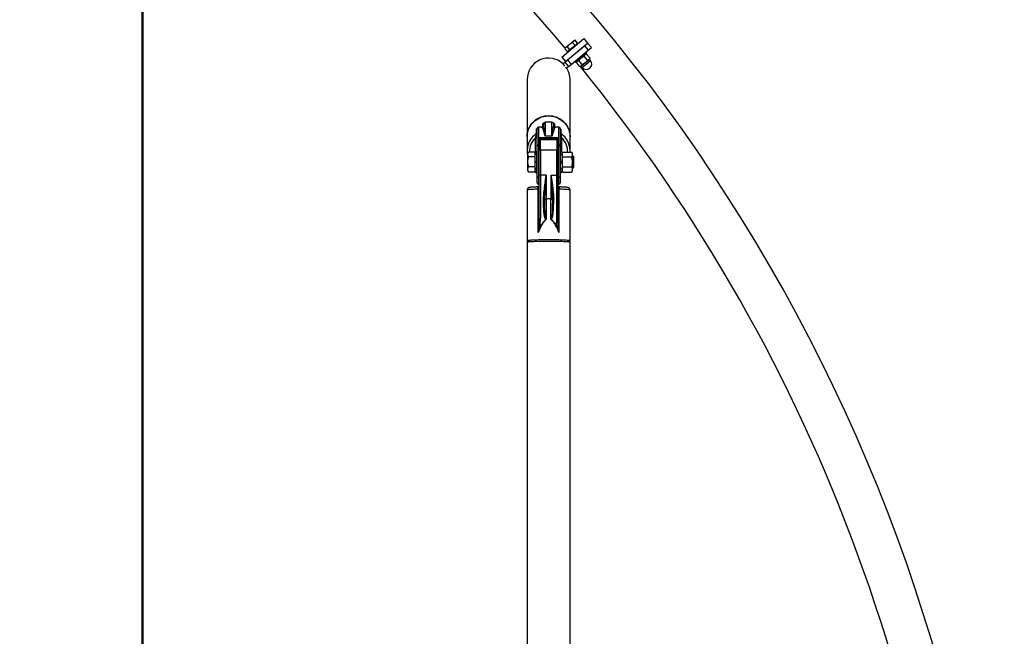
# Model space of a CAD drawing. Units: millimetres. Extents: x 0 to 420, y 0 to 298.
# Drawn here: x 163 to 214, y 82 to 114 of the extents above; entities that cross this region are included whole.
import ezdxf

# ---------------------------------------------------------------- set-up
doc = ezdxf.new("R2010")
doc.units = ezdxf.units.MM
doc.layers.add('LE_NORM', color=179, linetype='Continuous', lineweight=50)
doc.styles.add('SLDTEXTSTYLE5', font='TXT', dxfattribs={"width": 0.75})
doc.dimstyles.new('SLDDIMSTYLE3', dxfattribs={"dimtxt": 3.5, "dimasz": 3.302, "dimexe": 0, "dimexo": 0.0625, "dimgap": 0.875, "dimtad": 1, "dimdec": 0, "dimlfac": 40, "dimrnd": 1e-09, "dimzin": 12, "dimdsep": 46, "dimtxsty": 'SLDTEXTSTYLE5', "dimsah": 1, "dimcen": 0.09, "dimadec": 0, "dimazin": 3, "dimtfac": 1, "dimtdec": 0, "dimtofl": 0, "dimtmove": 0, "dimatfit": 3, "dimfxl": 0, "dimfrac": 2, "dimtolj": 1, "dimtzin": 12, "dimarcsym": 0})
doc.dimstyles.new('SLDDIMSTYLE4', dxfattribs={"dimtxt": 3.5, "dimasz": 3.302, "dimexe": 0, "dimexo": 0.0625, "dimgap": 0.875, "dimtad": 1, "dimdec": 0, "dimlfac": 40, "dimrnd": 1e-09, "dimzin": 12, "dimdsep": 46, "dimtxsty": 'SLDTEXTSTYLE5', "dimsah": 1, "dimcen": 0.09, "dimadec": 0, "dimazin": 3, "dimtfac": 1, "dimtmove": 0, "dimatfit": 0, "dimfxl": 0, "dimfrac": 2, "dimtolj": 1, "dimtzin": 12, "dimarcsym": 0})

# ---------------------------------------------------------------- blocks, each defined once
blk = doc.blocks.new('_D_5')
at = {"layer": 'LE_NORM'}
for p, q in [((168.974, 128.946), (168.974, 31.851)), ((211.391, 54.332), (211.391, 31.851)), ((168.974, 32.851), (211.391, 32.851))]:
    blk.add_line(p, q, dxfattribs=at)
for points in [[(168.974, 32.851), (172.276, 32.343), (172.276, 33.359)], [(211.391, 32.851), (208.089, 33.359), (208.089, 32.343)]]:
    blk.add_solid(points, dxfattribs=at)
at = {"layer": 'LE_NORM', "insert": (184.53, 37.363), "char_height": 3.5, "attachment_point": 1, "style": 'SLDTEXTSTYLE5'}
blk.add_mtext('1697', dxfattribs=at)
blk = doc.blocks.new('_D_6')
at = {"layer": 'LE_NORM'}
for p, q in [((168.974, 128.946), (168.974, 39.998)), ((188.896, 54.085), (188.896, 39.998)), ((168.974, 40.998), (162.624, 40.998)), ((188.896, 40.998), (168.974, 40.998)), ((188.896, 40.998), (195.246, 40.998))]:
    blk.add_line(p, q, dxfattribs=at)
for points in [[(168.974, 40.998), (165.672, 41.506), (165.672, 40.49)], [(188.896, 40.998), (192.198, 40.49), (192.198, 41.506)]]:
    blk.add_solid(points, dxfattribs=at)
at = {"layer": 'LE_NORM', "insert": (178.011, 45.509), "char_height": 3.5, "attachment_point": 1, "style": 'SLDTEXTSTYLE5'}
blk.add_mtext('797', dxfattribs=at)

msp = doc.modelspace()

# ---------------------------------------------------------------- linework, layer by layer
at = {"color": 7, "linetype": 'Continuous', "lineweight": 25}
for p, q in [((190.68573, 111.62858), (191.8348, 112.59276)), ((190.87176, 112.11103), (191.32589, 112.49209)), ((190.87857, 111.39877), (192.02764, 112.36295)), ((191.11399, 112.01404), (190.9847, 112.16811)), ((190.98838, 111.48879), (191.85966, 112.21988)), ((191.37935, 112.23671), (191.11399, 112.01404)), ((191.37935, 112.23671), (191.25007, 112.39078)), ((191.38275, 112.50212), (191.32589, 112.49209)), ((191.51203, 112.34804), (191.37935, 112.23671)), ((191.51203, 112.34804), (191.38275, 112.50212)), ((191.48659, 112.30058), (191.47373, 112.3159)), ((191.8348, 112.59276), (192.02764, 112.36295)), ((191.85966, 112.21988), (192.02794, 112.36108)), ((191.85966, 112.21988), (192.0525, 111.99007)), ((192.02794, 112.36108), (192.22078, 112.13127)), ((190.87176, 112.11103), (190.85202, 112.05678)), ((190.9813, 111.9027), (190.85202, 112.05678)), ((191.11399, 112.01404), (190.9813, 111.9027)), ((191.00963, 111.92647), (191.02242, 111.9111)), ((191.01961, 111.93484), (191.03246, 111.91952)), ((191.18122, 111.25898), (192.0525, 111.99007)), ((191.29915, 111.75168), (191.3002, 111.75043)), ((191.60662, 112.00755), (191.60557, 112.0088)), ((191.98172, 111.83277), (191.69445, 111.59172)), ((192.01882, 111.47462), (191.84436, 111.68253)), ((191.97704, 111.79387), (191.92427, 111.78456)), ((191.98172, 111.83277), (191.93351, 111.89022)), ((192.1515, 111.58595), (191.97704, 111.79387)), ((192.0525, 111.99007), (192.22078, 112.13127)), ((190.68573, 111.62858), (190.87857, 111.39877)), ((190.74078, 111.28103), (190.85297, 111.37516)), ((190.74078, 111.28103), (190.8372, 111.16612)), ((190.85297, 111.37516), (190.98838, 111.48879)), ((190.85297, 111.37516), (191.0458, 111.14535)), ((190.93362, 111.05121), (191.0458, 111.14535)), ((190.98838, 111.48879), (191.18122, 111.25898)), ((191.0458, 111.14535), (191.18122, 111.25898)), ((191.35898, 111.40813), (191.40719, 111.35068)), ((191.69445, 111.59172), (191.40719, 111.35068)), ((191.46464, 111.39889), (191.44631, 111.34853)), ((191.62077, 111.14062), (191.44631, 111.34853)), ((191.4531, 111.38921), (191.45865, 111.38243)), ((191.75345, 111.25195), (191.57899, 111.45986)), ((191.62077, 111.14062), (191.67354, 111.14992)), ((191.70433, 111.17576), (191.67354, 111.14992)), ((191.68714, 111.15317), (191.73936, 111.09093)), ((191.90336, 111.34276), (191.70433, 111.17576)), ((191.90336, 111.34276), (192.10238, 111.50976)), ((192.13317, 111.5356), (192.10238, 111.50976)), ((192.17984, 111.46053), (192.12761, 111.52277)), ((192.13317, 111.5356), (192.1515, 111.58595)), ((190.8789, 111.11643), (190.93362, 111.05121)), ((188.896, 110.46971), (188.896, 107.51636)), ((191.1185, 107.51636), (191.1185, 110.46971)), ((189.75725, 108.07883), (189.75725, 108.16404)), ((190.18225, 108.25707), (189.83225, 108.25707)), ((190.25706, 108.07653), (190.25725, 108.07883)), ((190.25725, 108.16404), (190.25725, 108.07883)), ((190.25789, 108.06901), (190.25725, 108.07883)), ((190.25897, 108.06919), (190.25862, 108.07656)), ((189.37492, 107.67327), (189.37492, 107.86532)), ((189.40725, 107.00451), (189.40725, 107.93031)), ((189.68225, 108.00531), (189.48225, 108.00531)), ((190.53225, 108.00531), (190.33225, 108.00531)), ((190.60725, 107.93031), (190.60725, 107.00451)), ((190.63957, 107.86532), (190.63957, 107.67327)), ((188.896, 107.49994), (188.896, 106.7784)), ((189.48225, 107.47404), (189.48225, 107.08894)), ((189.48225, 107.47404), (190.53225, 107.47404)), ((189.48225, 107.08811), (189.48225, 105.40617)), ((189.50725, 107.43969), (189.50725, 107.06086)), ((190.50725, 107.42794), (189.50725, 107.42794)), ((189.50725, 107.06086), (189.50725, 107.06042)), ((189.50725, 107.06042), (189.50725, 107.03717)), ((190.43225, 107.34701), (189.58225, 107.34701)), ((190.38225, 107.41219), (189.63225, 107.41219)), ((190.18225, 107.53324), (189.83225, 107.53324)), ((190.50725, 107.06086), (190.50725, 107.43969)), ((190.50725, 107.06042), (190.50725, 107.06086)), ((190.50725, 105.51343), (190.50725, 107.06042)), ((190.53225, 107.08894), (190.53225, 107.47404)), ((190.53225, 105.40617), (190.53225, 107.08811)), ((191.1185, 106.7784), (191.1185, 107.49994)), ((188.96875, 106.70485), (188.93225, 106.64162)), ((188.93225, 105.82202), (188.93225, 106.64162)), ((189.28725, 106.71613), (188.97555, 106.71613)), ((189.28725, 106.71613), (189.28725, 106.4762)), ((189.30725, 106.64162), (189.28725, 106.64162)), ((189.30725, 106.56968), (189.30725, 106.67201)), ((189.30725, 106.16786), (189.30725, 106.56968)), ((189.40725, 106.74701), (189.38225, 106.74701)), ((189.38225, 106.62853), (189.38225, 106.2267)), ((189.40725, 106.62853), (189.38225, 106.62853)), ((189.40725, 107.00449), (189.40725, 107.00451)), ((189.40725, 105.45775), (189.40725, 107.00449)), ((189.50725, 107.03717), (189.50725, 105.51336)), ((189.58225, 106.8166), (189.58225, 105.52179)), ((190.43225, 106.8166), (189.58225, 106.8166)), ((190.43225, 105.52179), (190.43225, 106.8166)), ((190.60725, 107.00451), (190.60725, 107.00449)), ((190.60725, 107.00449), (190.60725, 105.45775)), ((190.63225, 106.74701), (190.60725, 106.74701)), ((190.60725, 106.62853), (190.63225, 106.62853)), ((190.63225, 106.2267), (190.63225, 106.62853)), ((190.74456, 106.71163), (190.70725, 106.64701)), ((190.70725, 106.67201), (190.70725, 106.56968)), ((190.70725, 106.56968), (190.70725, 106.16786)), ((190.74744, 106.71654), (191.20456, 106.71654)), ((191.24475, 106.64701), (191.20744, 106.71163)), ((191.24475, 106.59069), (191.24475, 106.64701)), ((191.24475, 106.20508), (191.24475, 106.59069)), ((189.28725, 106.4762), (188.97555, 106.4762)), ((189.28725, 106.4762), (189.28725, 105.95708)), ((189.30725, 105.90525), (189.30725, 106.16786)), ((189.38225, 106.2267), (189.38225, 105.83278)), ((189.40725, 106.2267), (189.38225, 106.2267)), ((190.60725, 106.2267), (190.63225, 106.2267)), ((190.63225, 105.83278), (190.63225, 106.2267)), ((190.70725, 106.16786), (190.70725, 105.90525)), ((190.74744, 106.46485), (191.20456, 106.46485)), ((191.28225, 106.49701), (191.24475, 106.49701)), ((191.24475, 105.8114), (191.24475, 106.20508)), ((191.30725, 106.47201), (191.28225, 106.49701)), ((191.28225, 105.94399), (191.28225, 106.49701)), ((191.30725, 105.96508), (191.30725, 106.47201)), ((188.93225, 105.75239), (188.93225, 105.82202)), ((188.93225, 105.75239), (188.96875, 105.68917)), ((188.96961, 105.68967), (188.97555, 105.67789)), ((189.28725, 105.95708), (188.97555, 105.95708)), ((189.28725, 105.67789), (188.97555, 105.67789)), ((189.28725, 105.95708), (189.28725, 105.67789)), ((189.28725, 105.75239), (189.30725, 105.75239)), ((189.30725, 105.73808), (189.30725, 105.90525)), ((189.30725, 105.72201), (189.30725, 105.73808)), ((189.40725, 105.83278), (189.38225, 105.83278)), ((189.38225, 105.83278), (189.38225, 105.66562)), ((189.40725, 105.66562), (189.38225, 105.66562)), ((189.38225, 105.64701), (189.40725, 105.64701)), ((190.60725, 105.83278), (190.63225, 105.83278)), ((190.60725, 105.66562), (190.63225, 105.66562)), ((190.60725, 105.64701), (190.63225, 105.64701)), ((190.63225, 105.66562), (190.63225, 105.83278)), ((190.70725, 105.90525), (190.70725, 105.73808)), ((190.70725, 105.74701), (190.74456, 105.68239)), ((190.70725, 105.73808), (190.70725, 105.72201)), ((190.74497, 105.68263), (190.74744, 105.67748)), ((190.74744, 105.94532), (191.20456, 105.94532)), ((190.74744, 105.67748), (191.20456, 105.67748)), ((191.20703, 105.68263), (191.20456, 105.67748)), ((191.20744, 105.68239), (191.24475, 105.74701)), ((191.24475, 105.89701), (191.28225, 105.89701)), ((191.24475, 105.74701), (191.24475, 105.8114)), ((191.28225, 105.89701), (191.28225, 105.94399)), ((191.28225, 105.89701), (191.30725, 105.92201)), ((191.30725, 105.92201), (191.30725, 105.96508)), ((189.40725, 105.12201), (189.40725, 105.45775)), ((189.50644, 105.3565), (189.50928, 105.36503)), ((189.58225, 105.52179), (189.58225, 103.27063)), ((189.88225, 105.52179), (189.58225, 105.52179)), ((189.88225, 105.52179), (189.88225, 104.28272)), ((190.13225, 105.52179), (190.43225, 105.52179)), ((190.13225, 104.28272), (190.13225, 105.52179)), ((190.43225, 103.27063), (190.43225, 105.52179)), ((190.50513, 105.36467), (190.50806, 105.3565)), ((190.60725, 105.45775), (190.60725, 105.12201)), ((188.896, 104.75098), (188.896, 102.13868)), ((189.43433, 104.91245), (189.41135, 104.91167)), ((189.4686, 102.56159), (189.4686, 104.79508)), ((190.54589, 104.79508), (190.54589, 102.56159)), ((190.58017, 104.91158), (190.57421, 104.90978)), ((191.1185, 102.13868), (191.1185, 104.75098)), ((189.74086, 104.28098), (189.74064, 104.27179)), ((189.81145, 104.27133), (189.81155, 104.27588)), ((189.89015, 104.26907), (189.88225, 104.28272)), ((189.89015, 104.26907), (189.89015, 103.22253)), ((190.12435, 104.26907), (190.13225, 104.28272)), ((190.12435, 103.22253), (190.12435, 104.26907)), ((190.20294, 104.27588), (190.20305, 104.27133)), ((190.27364, 104.28098), (190.27385, 104.27179)), ((189.86867, 103.22616), (189.89015, 103.22253)), ((189.89015, 103.22253), (189.87546, 103.23878)), ((190.13904, 103.23878), (190.12435, 103.22253)), ((190.12435, 103.22253), (190.14582, 103.22616)), ((189.49317, 102.83321), (189.4686, 102.56159)), ((189.4686, 102.56159), (189.5541, 102.81776)), ((190.4604, 102.81776), (190.54589, 102.56159)), ((190.54589, 102.56159), (190.52132, 102.83321)), ((188.896, 102.05876), (188.896, 55.08451)), ((188.89714, 102.13639), (188.95826, 102.0754)), ((191.05623, 102.0754), (191.11735, 102.13639)), ((191.1185, 102.13868), (191.11735, 102.13639)), ((191.1185, 55.08451), (191.1185, 102.05876))]:
    msp.add_line(p, q, dxfattribs=at)
at = {"color": 8, "linetype": 'Continuous', "lineweight": 25}
for p, q in [((192.12761, 111.52277), (191.68714, 111.15317)), ((191.73936, 111.09093), (191.9596, 111.27573)), ((191.9596, 111.27573), (192.17984, 111.46053)), ((189.7028, 108.00818), (189.7028, 108.09341)), ((189.83225, 108.25707), (189.83225, 107.53324)), ((190.18225, 107.53324), (190.18225, 108.25707)), ((190.3117, 108.09341), (190.3117, 108.00818)), ((189.48225, 108.00531), (189.48225, 107.47404)), ((189.64436, 108.00531), (189.7028, 108.00817)), ((189.68225, 108.00386), (189.68225, 108.00531)), ((190.3117, 108.00817), (190.37517, 108.00531)), ((190.33225, 108.00531), (190.33225, 108.00386)), ((190.53225, 107.47404), (190.53225, 108.00531)), ((189.33225, 106.72791), (189.33225, 107.45726)), ((189.58225, 106.8166), (189.58225, 107.34701)), ((190.43225, 107.34701), (190.43225, 106.8166)), ((190.68225, 107.45726), (190.68225, 106.72791)), ((189.38225, 106.74701), (189.38225, 106.62853)), ((190.63225, 106.62853), (190.63225, 106.74701)), ((189.38225, 105.66562), (189.38225, 105.64701)), ((190.63225, 105.64701), (190.63225, 105.66562)), ((189.48225, 105.40617), (189.48225, 105.04701)), ((190.53225, 105.04701), (190.53225, 105.40617)), ((189.39789, 104.91094), (189.43225, 104.9122)), ((190.58225, 104.90884), (190.58225, 104.9122))]:
    msp.add_line(p, q, dxfattribs=at)
at = {"color": 7, "linetype": 'Continuous', "lineweight": 25, "flags": 128}
for points in [[(188.896, 107.49994), (188.90047, 107.59749), (188.91386, 107.69425), (188.93604, 107.78945), (188.96686, 107.88231), (189.00605, 107.9721), (189.0533, 108.05809), (189.10823, 108.13958), (189.1704, 108.21592), (189.23931, 108.2865), (189.3144, 108.35074), (189.39506, 108.40814), (189.48066, 108.45822), (189.5705, 108.50059), (189.66385, 108.5349), (189.75997, 108.56087), (189.85808, 108.57831), (189.95739, 108.58706), (190.0571, 108.58706), (190.15642, 108.57831), (190.25452, 108.56087), (190.35064, 108.5349), (190.444, 108.50059), (190.53383, 108.45822), (190.61943, 108.40814), (190.7001, 108.35074), (190.77519, 108.2865), (190.8441, 108.21592), (190.90627, 108.13958), (190.9612, 108.05809), (191.00845, 107.9721), (191.04764, 107.88231), (191.07845, 107.78945), (191.10064, 107.69425), (191.11402, 107.59749), (191.1185, 107.49994)], [(188.89603, 107.50815), (188.89712, 107.56518), (188.90606, 107.66243), (188.92386, 107.75851), (188.95039, 107.85264), (188.98542, 107.94405), (189.02869, 108.03203), (189.07983, 108.11585), (189.13844, 108.19485), (189.20404, 108.26839), (189.27611, 108.33586), (189.35407, 108.39675), (189.43729, 108.45054), (189.5251, 108.49681), (189.61678, 108.53519), (189.71161, 108.56536), (189.80883, 108.58709), (189.90764, 108.6002), (190.00725, 108.60458), (190.10686, 108.6002), (190.20567, 108.58709), (190.30288, 108.56536), (190.39771, 108.53519), (190.4894, 108.49681), (190.57721, 108.45054), (190.66042, 108.39675), (190.73838, 108.33586), (190.81045, 108.26839), (190.87606, 108.19485), (190.93467, 108.11585), (190.98581, 108.03203), (191.02907, 107.94405), (191.06411, 107.85264), (191.09064, 107.75851), (191.10844, 107.66243), (191.11738, 107.56518), (191.11847, 107.50815)], [(189.58225, 106.8166), (189.56762, 106.81582), (189.55355, 106.81352), (189.54058, 106.80979), (189.52922, 106.80476), (189.51989, 106.79864), (189.51296, 106.79165), (189.50869, 106.78407), (189.50725, 106.77619)], [(190.43225, 106.8166), (190.44688, 106.81582), (190.46095, 106.81352), (190.47392, 106.80979), (190.48528, 106.80476), (190.49461, 106.79864), (190.50154, 106.79165), (190.50581, 106.78407), (190.50725, 106.77619)], [(188.89714, 102.13639), (188.896, 102.13868), (188.90047, 102.1432), (188.91386, 102.14768), (188.93604, 102.15209), (188.96686, 102.15639), (189.00605, 102.16055), (189.0533, 102.16453), (189.10823, 102.16831), (189.1704, 102.17184), (189.23931, 102.17511), (189.3144, 102.17809), (189.39506, 102.18075), (189.48066, 102.18307), (189.5705, 102.18503), (189.66385, 102.18662), (189.75997, 102.18782), (189.85808, 102.18863), (189.95739, 102.18904), (190.0571, 102.18904), (190.15642, 102.18863), (190.25452, 102.18782), (190.35064, 102.18662), (190.444, 102.18503), (190.53383, 102.18307), (190.61943, 102.18075), (190.7001, 102.17809), (190.77519, 102.17511), (190.8441, 102.17184), (190.90627, 102.16831), (190.9612, 102.16453), (191.00845, 102.16055), (191.04764, 102.15639), (191.07845, 102.15209), (191.10064, 102.14768), (191.11402, 102.1432), (191.1185, 102.13868), (191.1185, 102.13868)], [(188.896, 102.05876), (188.90047, 102.06328), (188.91386, 102.06776), (188.93604, 102.07217), (188.96686, 102.07647), (189.00605, 102.08063), (189.0533, 102.08461), (189.10823, 102.08839), (189.1704, 102.09193), (189.23931, 102.09519), (189.3144, 102.09817), (189.39506, 102.10083), (189.48066, 102.10315), (189.5705, 102.10511), (189.66385, 102.1067), (189.75997, 102.1079), (189.85808, 102.10871), (189.95739, 102.10912), (190.0571, 102.10912), (190.15642, 102.10871), (190.25452, 102.1079), (190.35064, 102.1067), (190.444, 102.10511), (190.53383, 102.10315), (190.61943, 102.10083), (190.7001, 102.09817), (190.77519, 102.09519), (190.8441, 102.09193), (190.90627, 102.08839), (190.9612, 102.08461), (191.00845, 102.08063), (191.04764, 102.07647), (191.07845, 102.07217), (191.10064, 102.06776), (191.11402, 102.06328), (191.1185, 102.05876), (191.1185, 102.05876)]]:
    msp.add_lwpolyline(points, dxfattribs=at)
at = {"color": 8, "linetype": 'Continuous', "lineweight": 25, "flags": 128}
for points in [[(189.4686, 104.79508), (189.38105, 104.79263), (189.29885, 104.78982), (189.22273, 104.78669), (189.15332, 104.78324), (189.09124, 104.77952), (189.03699, 104.77556), (188.99106, 104.77138), (188.95384, 104.76704), (188.92563, 104.76255), (188.9067, 104.75796), (188.89719, 104.75332), (188.896, 104.75098)], [(191.1185, 104.75098), (191.11731, 104.75332), (191.1078, 104.75796), (191.08886, 104.76255), (191.06066, 104.76704), (191.02343, 104.77138), (190.9775, 104.77556), (190.92326, 104.77952), (190.86117, 104.78324), (190.79177, 104.78669), (190.71564, 104.78982), (190.63345, 104.79263), (190.54589, 104.79508)]]:
    msp.add_lwpolyline(points, dxfattribs=at)
at = {"color": 7, "linetype": 'Continuous', "lineweight": 25}
for centre, radius, start, end in [((123.25848, 55.55076), 90.36125, 1.1456378, 59.0179063), ((123.25848, 55.55076), 88.13875, 39.9086974, 58.3131343), ((190.00725, 110.46971), 1.11125, 47.757644, 180), ((123.25848, 55.55076), 88.13875, 1.1721847, 39.1069526), ((191.68235, 111.14915), 0.00625, 40, 130), ((191.9596, 111.27573), 0.2875, 220, 40), ((192.1324, 111.52679), 0.00625, 130, 220), ((190.00725, 110.46971), 1.11125, 0, 32.242356), ((189.68225, 108.08031), 0.075, 270, 0), ((189.68226, 108.07885), 0.07499, 269.988974, 359.98897), ((189.68355, 108.16455), 0.0737, 285.136159, 359.607364), ((189.83225, 108.18207), 0.075, 90, 146.590623), ((190.18225, 108.18207), 0.075, 34.224068, 90), ((190.33094, 108.16455), 0.0737, 180.392636, 254.863841), ((189.33422, 107.92596), 0.07303, 303.876786, 359.812531), ((189.33422, 107.73391), 0.07303, 303.876786, 359.812531), ((189.48225, 107.93031), 0.075, 90, 180), ((190.33225, 108.08031), 0.075, 187.571451, 270), ((190.53225, 107.93031), 0.075, 0, 90), ((190.68028, 107.92596), 0.07303, 180.187469, 236.123214), ((190.68028, 107.73391), 0.07303, 180.187469, 236.123214), ((189.96299, 106.77843), 1.06697, 160.849337, 194.975078), ((189.35023, 107.35329), 0.10551, 57.288829, 99.811965), ((189.58225, 107.27201), 0.075, 90, 180), ((190.43225, 107.27201), 0.075, 0, 90), ((190.66427, 107.35329), 0.10551, 80.188035, 122.711171), ((190.05141, 106.77837), 1.06709, 356.678185, 18.724921), ((189.38225, 106.67201), 0.075, 90, 180), ((189.37504, 106.5605), 0.06841, 83.951755, 172.282064), ((190.63225, 106.67201), 0.075, 0, 90), ((190.63946, 106.5605), 0.06841, 7.717936, 96.048245), ((189.37504, 106.15867), 0.06841, 83.951755, 172.282064), ((190.63946, 106.15867), 0.06841, 7.717936, 96.048245), ((189.381, 105.90654), 0.07376, 181.002967, 270.969024), ((189.381, 105.73937), 0.07376, 181.002967, 270.969024), ((189.38225, 105.72201), 0.075, 180, 270), ((190.6335, 105.90654), 0.07376, 269.030976, 358.997033), ((190.6335, 105.73937), 0.07376, 269.030976, 358.997033), ((190.63225, 105.72201), 0.075, 270, 360), ((189.47237, 105.47212), 0.06668, 192.445602, 278.522913), ((189.48225, 105.12201), 0.075, 180, 270), ((189.48554, 105.42815), 0.02223, 261.477087, 347.554398), ((189.48225, 105.07201), 0.025, 270, 360), ((189.5642, 105.414), 0.10929, 80.494626, 121.40688), ((190.4503, 105.414), 0.10929, 58.59312, 99.505374), ((190.52895, 105.42815), 0.02223, 192.445602, 278.522913), ((190.53225, 105.07201), 0.025, 180, 270), ((190.54213, 105.47212), 0.06668, 261.477087, 347.554398), ((190.53225, 105.12201), 0.075, 270, 0), ((189.43225, 104.98725), 0.07504, 269.995316, 312.522356), ((189.47529, 104.96063), 0.16569, 267.686199, 281.120217), ((190.53921, 104.96063), 0.16569, 258.879783, 272.313801), ((190.58224, 104.98725), 0.07504, 228.560502, 270.004507), ((189.76539, 102.6253), 1.64667, 88.397127, 90.860951), ((189.66381, 102.7221), 1.56079, 84.568329, 87.170461), ((189.8748, 105.10557), 0.83664, 265.657302, 271.051538), ((189.87178, 104.02221), 0.26072, 87.69789, 103.355142), ((190.1397, 105.10557), 0.83664, 268.948462, 274.342698), ((190.14272, 104.02221), 0.26072, 76.644858, 92.30211), ((190.35068, 102.7221), 1.56079, 92.829539, 95.431671), ((190.24911, 102.6253), 1.64667, 89.139049, 91.602873), ((189.56376, 103.43745), 0.16784, 250.325708, 276.325963), ((188.74769, 103.83697), 1.2766, 331.414573, 332.05788), ((191.26681, 103.83697), 1.2766, 207.94212, 208.585424), ((190.45074, 103.43745), 0.16784, 263.674037, 289.674292), ((189.59388, 103.10257), 0.28757, 249.500552, 262.048069), ((190.42062, 103.10257), 0.28757, 277.951931, 290.499448)]:
    msp.add_arc(centre, radius, start, end, dxfattribs=at)
at = {"color": 8, "linetype": 'Continuous', "lineweight": 25}
for centre, radius, start, end in [((189.98579, 106.76831), 1.09184, 124.020178, 160.740598), ((190.33224, 108.07885), 0.07499, 187.539927, 270.010025), ((190.0304, 106.76964), 1.08979, 18.804943, 56.01446), ((189.97689, 106.75154), 0.95582, 132.410149, 182.123001), ((190.03719, 106.75136), 0.95624, 357.913251, 47.578357)]:
    msp.add_arc(centre, radius, start, end, dxfattribs=at)
at = {"color": 7, "linetype": 'Continuous', "lineweight": 25}
for centre, start_param, end_param in [((189.63225, 107.3546), 1.57079633, 3.14159265), ((190.38225, 107.3546), 0, 1.57079633)]:
    msp.add_ellipse(centre, major_axis=(0.125, 0), ratio=0.46072171, start_param=start_param, end_param=end_param, dxfattribs=at)
for points, knots in [([(190.85202, 112.05678), (190.85856, 112.07237), (190.87178, 112.10389), (190.9026, 112.13722), (190.94097, 112.15846), (190.97004, 112.16487), (190.9847, 112.16811)], [0, 0, 0, 0, 0.264607467, 0.534953001, 0.765345837, 1, 1, 1, 1]), ([(190.9847, 112.16811), (191.01005, 112.20276), (191.05272, 112.26108), (191.13136, 112.32707), (191.1953, 112.36553), (191.23631, 112.38444), (191.25007, 112.39078)], [0, 0, 0, 0, 0.365119355, 0.614512673, 0.870632267, 1, 1, 1, 1]), ([(191.25007, 112.39078), (191.25661, 112.40637), (191.26983, 112.4379), (191.30065, 112.47122), (191.33902, 112.49246), (191.36808, 112.49888), (191.38275, 112.50212)], [0, 0, 0, 0, 0.264607467, 0.534953001, 0.765345837, 1, 1, 1, 1]), ([(191.69445, 111.59172), (191.70609, 111.60103), (191.75189, 111.63763), (191.80485, 111.66335), (191.84436, 111.68253)], [0, 0, 0, 0, 0.25407936, 1, 1, 1, 1]), ([(191.84436, 111.68253), (191.85032, 111.69731), (191.86235, 111.72714), (191.88304, 111.74813), (191.89348, 111.75873)], [0, 0, 0, 0, 0.495457963, 1, 1, 1, 1]), ([(191.89348, 111.75873), (191.89507, 111.76002), (191.90713, 111.76983), (191.93335, 111.78418), (191.96239, 111.79062), (191.97704, 111.79387)], [0, 0, 0, 0, 0.07009856, 0.53078884, 1, 1, 1, 1]), ([(191.44631, 111.34853), (191.45227, 111.36331), (191.4643, 111.39313), (191.48499, 111.41413), (191.49543, 111.42472)], [0, 0, 0, 0, 0.49545796, 1, 1, 1, 1]), ([(191.49543, 111.42472), (191.49702, 111.42602), (191.50909, 111.43583), (191.5353, 111.45018), (191.56434, 111.45662), (191.57899, 111.45986)], [0, 0, 0, 0, 0.07009856, 0.53078884, 1, 1, 1, 1]), ([(191.57899, 111.45986), (191.58697, 111.47136), (191.60758, 111.50106), (191.64475, 111.54663), (191.67781, 111.57663), (191.69445, 111.59172)], [0, 0, 0, 0, 0.238894157, 0.617064241, 1, 1, 1, 1]), ([(191.70433, 111.17576), (191.70274, 111.17446), (191.69068, 111.16466), (191.66446, 111.1503), (191.63542, 111.14387), (191.62077, 111.14062)], [0, 0, 0, 0, 0.07009856, 0.53078884, 1, 1, 1, 1]), ([(191.75345, 111.25195), (191.74749, 111.23717), (191.73546, 111.20735), (191.71477, 111.18635), (191.70433, 111.17576)], [0, 0, 0, 0, 0.49545796, 1, 1, 1, 1]), ([(191.90336, 111.34276), (191.88585, 111.32917), (191.85058, 111.3018), (191.79926, 111.27307), (191.76616, 111.25781), (191.75345, 111.25195)], [0, 0, 0, 0, 0.3778718, 0.76110633, 1, 1, 1, 1]), ([(192.01882, 111.47462), (191.99307, 111.43905), (191.95854, 111.39136), (191.91454, 111.35261), (191.90336, 111.34276)], [0, 0, 0, 0, 0.74592064, 1, 1, 1, 1]), ([(192.10238, 111.50976), (192.10079, 111.50847), (192.08872, 111.49866), (192.06251, 111.4843), (192.03347, 111.47787), (192.01882, 111.47462)], [0, 0, 0, 0, 0.07009856, 0.53078884, 1, 1, 1, 1]), ([(192.1515, 111.58595), (192.14554, 111.57118), (192.13351, 111.54135), (192.11282, 111.52035), (192.10238, 111.50976)], [0, 0, 0, 0, 0.49545796, 1, 1, 1, 1]), ([(189.76978, 108.22326), (189.76934, 108.22268), (189.76418, 108.21597), (189.76129, 108.20531), (189.75755, 108.18661), (189.75737, 108.17299), (189.75725, 108.16404)], [0, 0, 0, 0, 0.03024834, 0.3497131, 0.57256061, 1, 1, 1, 1]), ([(189.83225, 107.53324), (189.83218, 107.53377), (189.82445, 107.59766), (189.80899, 107.71537), (189.78812, 107.85642), (189.77123, 107.9642), (189.75969, 108.03806), (189.75801, 108.06619), (189.75725, 108.07883)], [0, 0, 0, 0, 0.00179563, 0.21808696, 0.43600158, 0.6354136, 0.83612918, 1, 1, 1, 1]), ([(190.24245, 108.22425), (190.24684, 108.217), (190.25692, 108.20035), (190.25703, 108.18044), (190.25721, 108.16694), (190.25725, 108.16404)], [0, 0, 0, 0, 0.37717753, 0.86647672, 1, 1, 1, 1]), ([(189.33225, 107.45726), (189.33834, 107.48335), (189.34916, 107.52964), (189.36201, 107.59219), (189.3698, 107.63483), (189.37313, 107.65626), (189.37464, 107.6679), (189.37481, 107.67115), (189.37492, 107.67327)], [0, 0, 0, 0, 0.31186592, 0.55318369, 0.73727294, 0.86362038, 0.91094122, 1, 1, 1, 1]), ([(189.83225, 107.53324), (189.83212, 107.53379), (189.83123, 107.53743), (189.82098, 107.5792), (189.80153, 107.65368), (189.77065, 107.76031), (189.73812, 107.85839), (189.70827, 107.938), (189.68704, 107.98827), (189.68377, 107.9989), (189.68225, 108.00386)], [0, 0, 0, 0, 0.00186742, 0.01257099, 0.14488654, 0.27720147, 0.46364351, 0.65045844, 0.83684627, 1, 1, 1, 1]), ([(190.33225, 108.00386), (190.33072, 107.9989), (190.32745, 107.98827), (190.30622, 107.938), (190.27637, 107.85839), (190.24384, 107.76031), (190.21297, 107.65368), (190.19351, 107.5792), (190.18327, 107.53743), (190.18238, 107.53379), (190.18225, 107.53324)], [0, 0, 0, 0, 0.16315373, 0.34954156, 0.53635649, 0.72279853, 0.85511346, 0.98742901, 0.99813258, 1, 1, 1, 1]), ([(190.60688, 107.92895), (190.60717, 107.92788), (190.60775, 107.92572), (190.60774, 107.92473), (190.60773, 107.92423)], [0, 0, 0, 0, 0.49540983, 1, 1, 1, 1]), ([(190.63957, 107.67327), (190.63976, 107.67028), (190.63999, 107.66666), (190.64183, 107.65307), (190.64518, 107.632), (190.65259, 107.59192), (190.66484, 107.53191), (190.67555, 107.48601), (190.68225, 107.45726)], [0, 0, 0, 0, 0.1171567, 0.14138676, 0.28812733, 0.45288586, 0.65731932, 1, 1, 1, 1]), ([(189.48225, 107.08894), (189.4746, 107.08817), (189.45933, 107.08663), (189.43878, 107.07481), (189.42201, 107.05705), (189.40975, 107.03292), (189.40811, 107.01432), (189.40725, 107.00451)], [0, 0, 0, 0, 0.1807549, 0.36116618, 0.5505286, 0.76288935, 1, 1, 1, 1]), ([(189.40725, 107.00451), (189.40826, 107.01503), (189.41028, 107.03612), (189.42639, 107.06345), (189.44932, 107.08167), (189.46941, 107.08772), (189.48007, 107.08804), (189.48225, 107.08811)], [0, 0, 0, 0, 0.25573287, 0.51240139, 0.74529631, 0.947839, 1, 1, 1, 1]), ([(189.48225, 107.47404), (189.48229, 107.47402), (189.48512, 107.47256), (189.49101, 107.46866), (189.49861, 107.46099), (189.50383, 107.45282), (189.50671, 107.44569), (189.50707, 107.44169), (189.50725, 107.43969)], [0, 0, 0, 0, 0.00333098, 0.25257099, 0.52455675, 0.72089884, 0.86011961, 1, 1, 1, 1]), ([(189.50725, 107.06086), (189.50725, 107.06114), (189.50721, 107.06493), (189.50576, 107.07226), (189.50035, 107.08126), (189.49373, 107.08618), (189.48759, 107.08852), (189.4843, 107.08878), (189.48225, 107.08894)], [0, 0, 0, 0, 0.02079969, 0.27638855, 0.5327161, 0.7659571, 0.85430021, 1, 1, 1, 1]), ([(189.48225, 107.08811), (189.48482, 107.08785), (189.48997, 107.08733), (189.4969, 107.08336), (189.5025, 107.07741), (189.50646, 107.06951), (189.50698, 107.0635), (189.50725, 107.06042)], [0, 0, 0, 0, 0.184435575, 0.368559787, 0.56092775, 0.774052138, 1, 1, 1, 1]), ([(190.50725, 107.43969), (190.50743, 107.44169), (190.50778, 107.44569), (190.51067, 107.45282), (190.51589, 107.46099), (190.52349, 107.46866), (190.52938, 107.47256), (190.53221, 107.47402), (190.53225, 107.47404)], [0, 0, 0, 0, 0.139880395, 0.279101161, 0.475443245, 0.747429015, 0.99666902, 1, 1, 1, 1]), ([(190.53225, 107.08894), (190.5297, 107.08869), (190.52461, 107.08817), (190.51775, 107.08423), (190.51216, 107.07831), (190.50808, 107.07028), (190.50753, 107.0641), (190.50725, 107.06086)], [0, 0, 0, 0, 0.18107208, 0.36179632, 0.55158007, 0.76442293, 1, 1, 1, 1]), ([(190.50725, 107.06042), (190.50758, 107.06387), (190.50825, 107.07078), (190.51354, 107.07978), (190.5211, 107.08587), (190.52784, 107.08796), (190.53147, 107.08808), (190.53225, 107.08811)], [0, 0, 0, 0, 0.25254228, 0.50570935, 0.73921016, 0.94366981, 1, 1, 1, 1]), ([(190.60725, 107.00451), (190.60584, 107.0171), (190.60321, 107.04045), (190.58403, 107.06828), (190.5595, 107.08575), (190.54102, 107.08792), (190.53225, 107.08894)], [0, 0, 0, 0, 0.30342436, 0.56287006, 0.79262886, 1, 1, 1, 1]), ([(190.53225, 107.08811), (190.53997, 107.08733), (190.5554, 107.08579), (190.57614, 107.0739), (190.59291, 107.05607), (190.60487, 107.0322), (190.60643, 107.014), (190.60725, 107.00451)], [0, 0, 0, 0, 0.18349389, 0.36668868, 0.55781071, 0.76951982, 1, 1, 1, 1]), ([(188.97555, 106.4762), (188.96394, 106.49702), (188.94047, 106.53912), (188.93189, 106.6015), (188.94449, 106.66113), (188.96513, 106.69768), (188.97555, 106.71613)], [0, 0, 0, 0, 0.26460952, 0.53495725, 0.76534803, 1, 1, 1, 1]), ([(189.50725, 106.77619), (189.50725, 106.67818), (189.50725, 106.48174), (189.50725, 106.16737), (189.50725, 105.84264), (189.50725, 105.6189), (189.50725, 105.50728)], [0, 0, 0, 0, 0.249452048, 0.5, 0.750547952, 1, 1, 1, 1]), ([(190.50725, 105.50728), (190.50725, 105.6189), (190.50725, 105.84264), (190.50725, 106.16737), (190.50725, 106.48174), (190.50725, 106.67818), (190.50725, 106.77619)], [0, 0, 0, 0, 0.24945205, 0.5, 0.75054795, 1, 1, 1, 1]), ([(190.70725, 106.59069), (190.7073, 106.59368), (190.70766, 106.61627), (190.71592, 106.65711), (190.73553, 106.69375), (190.74497, 106.71139)], [0, 0, 0, 0, 0.07313508, 0.55371871, 1, 1, 1, 1]), ([(190.74744, 106.46485), (190.73621, 106.48529), (190.71353, 106.52654), (190.70936, 106.56918), (190.70725, 106.59069)], [0, 0, 0, 0, 0.495457963, 1, 1, 1, 1]), ([(191.24475, 106.59069), (191.2447, 106.59368), (191.24434, 106.61627), (191.23556, 106.65886), (191.21495, 106.6972), (191.20456, 106.71654)], [0, 0, 0, 0, 0.07010709, 0.53079324, 1, 1, 1, 1]), ([(191.20456, 106.46485), (191.21579, 106.48529), (191.23846, 106.52654), (191.24264, 106.56918), (191.24475, 106.59069)], [0, 0, 0, 0, 0.49545796, 1, 1, 1, 1]), ([(188.97555, 105.95708), (188.96394, 106.00213), (188.94047, 106.09322), (188.93189, 106.22819), (188.94449, 106.3572), (188.96513, 106.43629), (188.97555, 106.4762)], [0, 0, 0, 0, 0.26460952, 0.53495725, 0.76534803, 1, 1, 1, 1]), ([(190.70725, 106.20508), (190.7079, 106.22867), (190.70944, 106.28425), (190.72265, 106.37145), (190.73915, 106.43361), (190.74744, 106.46485)], [0, 0, 0, 0, 0.26840654, 0.6323729, 1, 1, 1, 1]), ([(190.74744, 105.94532), (190.74152, 105.96713), (190.7271, 106.02025), (190.71095, 106.10694), (190.70849, 106.17224), (190.70725, 106.20508)], [0, 0, 0, 0, 0.25724326, 0.62637989, 1, 1, 1, 1]), ([(191.24475, 106.20508), (191.2441, 106.22867), (191.24256, 106.28425), (191.22934, 106.37145), (191.21285, 106.43361), (191.20456, 106.46485)], [0, 0, 0, 0, 0.26840654, 0.6323729, 1, 1, 1, 1]), ([(191.20456, 105.94532), (191.21048, 105.96713), (191.2249, 106.02025), (191.24104, 106.10694), (191.24351, 106.17224), (191.24475, 106.20508)], [0, 0, 0, 0, 0.25724326, 0.62637989, 1, 1, 1, 1]), ([(188.97555, 105.67789), (188.96958, 105.68967), (188.95208, 105.72419), (188.9342, 105.78361), (188.93481, 105.84879), (188.9507, 105.90696), (188.96724, 105.94031), (188.97555, 105.95708)], [0, 0, 0, 0, 0.12931385, 0.37891441, 0.63461207, 0.81639518, 1, 1, 1, 1]), ([(190.70725, 105.8114), (190.7073, 105.81457), (190.70766, 105.83861), (190.71644, 105.88394), (190.73704, 105.92473), (190.74744, 105.94532)], [0, 0, 0, 0, 0.070107087, 0.530793236, 1, 1, 1, 1]), ([(190.74744, 105.67748), (190.73621, 105.69923), (190.71353, 105.74312), (190.70936, 105.7885), (190.70725, 105.8114)], [0, 0, 0, 0, 0.49545796, 1, 1, 1, 1]), ([(191.24475, 105.8114), (191.2447, 105.81457), (191.24434, 105.83861), (191.23556, 105.88394), (191.21495, 105.92473), (191.20456, 105.94532)], [0, 0, 0, 0, 0.07010709, 0.53079324, 1, 1, 1, 1]), ([(191.20456, 105.67748), (191.21579, 105.69923), (191.23846, 105.74312), (191.24264, 105.7885), (191.24475, 105.8114)], [0, 0, 0, 0, 0.49545796, 1, 1, 1, 1]), ([(189.50725, 105.50728), (189.50725, 105.36057), (189.50725, 105.06681), (189.50725, 104.62073), (189.50725, 104.17278), (189.50725, 103.72464), (189.50725, 103.4277), (189.50725, 103.27941)], [0, 0, 0, 0, 0.19968426, 0.39983865, 0.60015548, 0.80031379, 1, 1, 1, 1]), ([(189.74086, 104.28098), (189.74446, 104.33775), (189.75185, 104.45411), (189.76779, 104.62751), (189.78646, 104.80181), (189.80334, 104.94169), (189.8173, 105.0509), (189.82778, 105.13057), (189.83843, 105.20947), (189.84939, 105.28899), (189.85954, 105.36159), (189.87064, 105.44016), (189.87794, 105.49148), (189.88225, 105.52179)], [0, 0, 0, 0, 0.135685599, 0.278151566, 0.415876201, 0.555076363, 0.615968706, 0.680416706, 0.748421066, 0.807821753, 0.874149764, 0.925675457, 1, 1, 1, 1]), ([(189.81155, 104.27588), (189.81257, 104.30905), (189.81468, 104.37806), (189.81893, 104.48565), (189.82419, 104.60122), (189.83055, 104.7247), (189.83756, 104.84844), (189.84474, 104.96674), (189.85197, 105.08017), (189.85889, 105.18458), (189.86598, 105.28885), (189.87356, 105.39842), (189.87915, 105.47781), (189.88225, 105.52179)], [0, 0, 0, 0, 0.07948612, 0.16536139, 0.25760456, 0.35619952, 0.46113701, 0.5543436, 0.64036082, 0.73414615, 0.80627413, 0.89268914, 1, 1, 1, 1]), ([(190.13225, 105.52179), (190.13745, 105.48522), (190.14689, 105.4188), (190.16077, 105.32016), (190.17419, 105.22328), (190.18775, 105.12292), (190.20074, 105.0236), (190.2131, 104.92545), (190.22808, 104.80024), (190.24508, 104.64419), (190.26207, 104.46219), (190.26983, 104.34057), (190.27364, 104.28098)], [0, 0, 0, 0, 0.08965362, 0.16287364, 0.24103101, 0.32587257, 0.40692289, 0.48192336, 0.56341111, 0.7092754, 0.85756809, 1, 1, 1, 1]), ([(190.13225, 105.52179), (190.13509, 105.48146), (190.14027, 105.40788), (190.14723, 105.30759), (190.15365, 105.21343), (190.15997, 105.11905), (190.16639, 105.01995), (190.17269, 104.91887), (190.18065, 104.78508), (190.18941, 104.62229), (190.19763, 104.44245), (190.20124, 104.32921), (190.20294, 104.27588)], [0, 0, 0, 0, 0.098419789, 0.179570126, 0.243450241, 0.326438176, 0.407525984, 0.48219332, 0.569501273, 0.72870361, 0.87222478, 1, 1, 1, 1]), ([(190.50725, 103.27941), (190.50725, 103.4277), (190.50725, 103.72464), (190.50725, 104.17277), (190.50725, 104.62072), (190.50725, 105.0668), (190.50725, 105.36057), (190.50725, 105.50728)], [0, 0, 0, 0, 0.19968426, 0.39983865, 0.60015548, 0.80031379, 1, 1, 1, 1]), ([(189.41135, 104.91167), (189.4023, 104.91137), (189.37368, 104.91042), (189.32893, 104.90862), (189.27739, 104.90629), (189.23003, 104.90379), (189.18685, 104.90116), (189.14803, 104.89841), (189.11358, 104.89554), (189.08334, 104.89255), (189.05693, 104.8894), (189.03357, 104.88595), (189.0124, 104.88188), (188.99366, 104.87702), (188.9752, 104.87008), (188.95863, 104.8615), (188.94211, 104.84991), (188.92556, 104.83375), (188.91033, 104.812), (188.89984, 104.78497), (188.89501, 104.76352), (188.89625, 104.75214), (188.89637, 104.75103)], [0, 0, 0, 0, 0.03293759, 0.10427473, 0.17536201, 0.24599659, 0.31599366, 0.38518401, 0.45342145, 0.52061076, 0.58678906, 0.65237453, 0.71911077, 0.78319255, 0.82210576, 0.85110835, 0.87742719, 0.90425745, 0.93310602, 0.96412028, 0.99648855, 1, 1, 1, 1]), ([(189.4686, 104.79508), (189.46846, 104.80433), (189.46816, 104.82311), (189.46578, 104.8491), (189.46204, 104.87189), (189.45554, 104.89485), (189.44563, 104.9114), (189.43671, 104.91194), (189.43225, 104.9122)], [0, 0, 0, 0, 0.117097495, 0.23768322, 0.365060367, 0.501654216, 0.751031016, 1, 1, 1, 1]), ([(189.50469, 104.96774), (189.50193, 104.96037), (189.49647, 104.94578), (189.48008, 104.92819), (189.46084, 104.91621), (189.44708, 104.91294), (189.44055, 104.91139)], [0, 0, 0, 0, 0.26803092, 0.53070697, 0.777053, 1, 1, 1, 1]), ([(190.57394, 104.91139), (190.56741, 104.91294), (190.55367, 104.91621), (190.53443, 104.92819), (190.51803, 104.94577), (190.51257, 104.96036), (190.50981, 104.96773)], [0, 0, 0, 0, 0.2229837, 0.46934905, 0.73201907, 1, 1, 1, 1]), ([(190.75315, 104.90537), (190.7419, 104.90595), (190.71287, 104.90746), (190.66067, 104.90963), (190.61412, 104.9114), (190.58603, 104.91225), (190.58025, 104.91243)], [0, 0, 0, 0, 0.21860121, 0.56411855, 0.91034066, 1, 1, 1, 1]), ([(191.11812, 104.75094), (191.11766, 104.7604), (191.11668, 104.78065), (191.10583, 104.80877), (191.08998, 104.83278), (191.07184, 104.8505), (191.05376, 104.86282), (191.03631, 104.87137), (191.01658, 104.87834), (190.99577, 104.88328), (190.96947, 104.88782), (190.93873, 104.89176), (190.90363, 104.89532), (190.86511, 104.89853), (190.82189, 104.90153), (190.78433, 104.90383), (190.75975, 104.90504), (190.75315, 104.90537)], [0, 0, 0, 0, 0.03689897, 0.07898058, 0.1173893, 0.15433378, 0.19061027, 0.23031629, 0.28242703, 0.37566054, 0.47410705, 0.58044561, 0.67948378, 0.77143977, 0.8671461, 0.96429842, 1, 1, 1, 1]), ([(189.86867, 103.22616), (189.8646, 103.22906), (189.85338, 103.23704), (189.84114, 103.25616), (189.82048, 103.29832), (189.80154, 103.36622), (189.78482, 103.45446), (189.77276, 103.54462), (189.76344, 103.63808), (189.75544, 103.74766), (189.7492, 103.87107), (189.74493, 104.00245), (189.74206, 104.13605), (189.74113, 104.22512), (189.74064, 104.27179)], [0, 0, 0, 0, 0.01398967, 0.0385121, 0.06263443, 0.14687142, 0.23571098, 0.3161484, 0.40289816, 0.50000424, 0.62499631, 0.74999802, 0.86900259, 1, 1, 1, 1]), ([(189.87546, 103.23878), (189.87355, 103.24147), (189.86704, 103.25064), (189.86062, 103.27233), (189.85446, 103.29819), (189.84937, 103.32706), (189.84533, 103.35436), (189.84149, 103.38518), (189.83801, 103.41778), (189.83467, 103.45429), (189.83115, 103.49912), (189.82764, 103.55268), (189.8243, 103.61536), (189.82143, 103.68234), (189.81788, 103.78514), (189.8147, 103.92395), (189.81241, 104.09702), (189.81177, 104.21332), (189.81145, 104.27133)], [0, 0, 0, 0, 0.009486764, 0.032402208, 0.064312529, 0.086693584, 0.117009762, 0.144072959, 0.176440805, 0.211750336, 0.250007325, 0.306354442, 0.366799623, 0.431350052, 0.500011623, 0.663917646, 0.832376454, 1, 1, 1, 1]), ([(189.88225, 104.28272), (189.90196, 104.29261), (189.94122, 104.31231), (190.00729, 104.32233), (190.07332, 104.31229), (190.11257, 104.2926), (190.13225, 104.28272)], [0, 0, 0, 0, 0.251047285, 0.500060806, 0.749344252, 1, 1, 1, 1]), ([(190.12435, 104.26907), (190.10609, 104.27907), (190.06969, 104.29901), (190.00729, 104.30955), (189.94486, 104.29903), (189.90845, 104.27909), (189.89015, 104.26907)], [0, 0, 0, 0, 0.25078424, 0.49993632, 0.74876145, 1, 1, 1, 1]), ([(190.20305, 104.27133), (190.20185, 104.09827), (190.20006, 103.83868), (190.18729, 103.53593), (190.17388, 103.3851), (190.16236, 103.30727), (190.15307, 103.26842), (190.14561, 103.24792), (190.14096, 103.24146), (190.13904, 103.23878)], [0, 0, 0, 0, 0.49999076, 0.7499946, 0.87499362, 0.93747639, 0.97707509, 0.99051237, 1, 1, 1, 1]), ([(190.14582, 103.22616), (190.14991, 103.22904), (190.15911, 103.23554), (190.16871, 103.24906), (190.17734, 103.26396), (190.18635, 103.28328), (190.19615, 103.30953), (190.20621, 103.34344), (190.21557, 103.38224), (190.22421, 103.42573), (190.23239, 103.47556), (190.23999, 103.53205), (190.24693, 103.59548), (190.25304, 103.66469), (190.25889, 103.74791), (190.26395, 103.84323), (190.26794, 103.94864), (190.27074, 104.05381), (190.27274, 104.16149), (190.27347, 104.23411), (190.27385, 104.27179)], [0, 0, 0, 0, 0.01398898, 0.03150321, 0.04606854, 0.06266217, 0.09154012, 0.12507875, 0.16242421, 0.2040714, 0.25007796, 0.30469561, 0.36454785, 0.42966604, 0.50007448, 0.5990211, 0.69778895, 0.79619165, 0.89425922, 1, 1, 1, 1]), ([(189.89015, 103.22253), (189.87756, 103.21327), (189.85078, 103.19357), (189.81595, 103.15902), (189.78244, 103.12107), (189.753, 103.08338), (189.72507, 103.04433), (189.69858, 103.00452), (189.67135, 102.96092), (189.63758, 102.90354), (189.59707, 102.82967), (189.55305, 102.74319), (189.5096, 102.6527), (189.48272, 102.59296), (189.4686, 102.56159)], [0, 0, 0, 0, 0.05878621, 0.12503123, 0.1843788, 0.24977369, 0.30549868, 0.3657493, 0.43057479, 0.50001464, 0.61793009, 0.74999956, 0.86870125, 1, 1, 1, 1]), ([(189.50725, 103.27941), (189.50714, 103.24074), (189.50693, 103.16626), (189.50468, 103.05188), (189.50089, 102.94173), (189.49562, 102.86756), (189.49317, 102.83321)], [0, 0, 0, 0, 0.2595677, 0.50005372, 0.76845355, 1, 1, 1, 1]), ([(189.5541, 102.81776), (189.55899, 102.85265), (189.56945, 102.92729), (189.57704, 103.03869), (189.58158, 103.15476), (189.58202, 103.23077), (189.58225, 103.27063)], [0, 0, 0, 0, 0.23358234, 0.4997976, 0.73773833, 1, 1, 1, 1]), ([(189.5541, 102.81776), (189.56572, 102.83836), (189.58828, 102.87833), (189.62286, 102.93554), (189.6567, 102.98831), (189.69646, 103.04621), (189.74423, 103.10856), (189.80183, 103.1739), (189.84682, 103.20907), (189.86867, 103.22616)], [0, 0, 0, 0, 0.13731673, 0.26636564, 0.38723837, 0.50004651, 0.67222805, 0.84075282, 1, 1, 1, 1]), ([(190.54589, 102.56159), (190.53452, 102.58695), (190.51262, 102.63573), (190.47844, 102.70804), (190.44343, 102.77898), (190.40739, 102.84812), (190.37355, 102.90927), (190.34307, 102.96104), (190.31583, 103.00466), (190.28932, 103.04447), (190.25826, 103.08795), (190.22101, 103.13459), (190.17597, 103.1834), (190.14127, 103.2097), (190.12435, 103.22253)], [0, 0, 0, 0, 0.10608964, 0.20410984, 0.30465061, 0.40694324, 0.50018154, 0.5696508, 0.6345019, 0.69477442, 0.75051772, 0.83632939, 0.9201558, 1, 1, 1, 1]), ([(190.14582, 103.22616), (190.16204, 103.21388), (190.19675, 103.1876), (190.24138, 103.14138), (190.28433, 103.09066), (190.33456, 103.02355), (190.39487, 102.93246), (190.43762, 102.85763), (190.4604, 102.81776)], [0, 0, 0, 0, 0.116839584, 0.249996271, 0.36885385, 0.500067914, 0.733683735, 1, 1, 1, 1]), ([(190.4604, 102.81776), (190.45551, 102.85265), (190.44505, 102.92729), (190.43745, 103.03869), (190.43292, 103.15476), (190.43248, 103.23077), (190.43225, 103.27063)], [0, 0, 0, 0, 0.23357928, 0.4997976, 0.73773355, 1, 1, 1, 1]), ([(190.52132, 102.83321), (190.51888, 102.86756), (190.51361, 102.94173), (190.50982, 103.05188), (190.50757, 103.16626), (190.50736, 103.24074), (190.50725, 103.27941)], [0, 0, 0, 0, 0.23154541, 0.49994628, 0.74042945, 1, 1, 1, 1])]:
    msp.add_open_spline(points, degree=3, knots=knots, dxfattribs=at)
at = {"color": 8, "linetype": 'Continuous', "lineweight": 25}
for points, knots in [([(189.7028, 108.09341), (189.7038, 108.11391), (189.70515, 108.14132), (189.71592, 108.17833), (189.72848, 108.20191), (189.74821, 108.22196), (189.77142, 108.23737), (189.78509, 108.24491), (189.79797, 108.24879), (189.7996, 108.24928)], [0, 0, 0, 0, 0.44238023, 0.59147028, 0.7404928, 0.88823474, 0.9335659, 0.99158879, 1, 1, 1, 1]), ([(190.18225, 107.53324), (190.18231, 107.53377), (190.19005, 107.59766), (190.2055, 107.71537), (190.22638, 107.85643), (190.24326, 107.96415), (190.25466, 108.03703), (190.25633, 108.06455), (190.25706, 108.07653)], [0, 0, 0, 0, 0.001811937, 0.2200675, 0.439961104, 0.641184074, 0.84372244, 1, 1, 1, 1]), ([(190.21221, 108.25016), (190.21672, 108.24869), (190.23051, 108.2442), (190.2486, 108.23425), (190.26584, 108.22168), (190.28605, 108.19962), (190.30322, 108.1711), (190.31056, 108.13775), (190.31143, 108.11232), (190.31164, 108.09763), (190.3117, 108.09341)], [0, 0, 0, 0, 0.0241474, 0.07388547, 0.15152292, 0.22951066, 0.45526168, 0.68189675, 0.90858527, 1, 1, 1, 1]), ([(189.37492, 107.86532), (189.37537, 107.87585), (189.37599, 107.89022), (189.38913, 107.91631), (189.3977, 107.93002), (189.40823, 107.94005), (189.40903, 107.94081)], [0, 0, 0, 0, 0.55885251, 0.76283663, 0.98199488, 1, 1, 1, 1]), ([(190.60511, 107.94083), (190.6086, 107.93728), (190.61999, 107.92565), (190.62843, 107.91125), (190.63831, 107.88836), (190.63904, 107.87494), (190.63957, 107.86532)], [0, 0, 0, 0, 0.08846205, 0.28917699, 0.49079528, 1, 1, 1, 1]), ([(189.50725, 105.36001), (189.50724, 105.35955), (189.50721, 105.35854), (189.50695, 105.35712), (189.50665, 105.35675), (189.50644, 105.3565)], [0, 0, 0, 0, 0.19937796, 0.43153696, 1, 1, 1, 1]), ([(190.50806, 105.3565), (190.50784, 105.35675), (190.50754, 105.35712), (190.50729, 105.35854), (190.50726, 105.35955), (190.50725, 105.36001)], [0, 0, 0, 0, 0.56846067, 0.80058789, 1, 1, 1, 1]), ([(190.57421, 104.90978), (190.57249, 104.90951), (190.56633, 104.90852), (190.55892, 104.89452), (190.55242, 104.87175), (190.5487, 104.84896), (190.54633, 104.82304), (190.54604, 104.80431), (190.54589, 104.79508)], [0, 0, 0, 0, 0.11437455, 0.40951177, 0.57023627, 0.72015624, 0.86211986, 1, 1, 1, 1])]:
    msp.add_open_spline(points, degree=3, knots=knots, dxfattribs=at)

# ---------------------------------------------------------------- dimensions: what is measured, and where the dimension line sits
at = {"layer": 'LE_NORM'}
for base, p1, p2, dimstyle, picture, middle in [((168.97375, 40.99758), (188.896, 55.08451), (168.97375, 129.94618), 'SLDDIMSTYLE4', '_D_6', (181.89027, 40.99758)), ((211.39085, 32.85094), (168.97375, 129.94618), (211.39085, 55.33243), 'SLDDIMSTYLE3', '_D_5', (189.70239, 32.85094))]:
    dim = msp.add_linear_dim(base=base, p1=p1, p2=p2, dimstyle=dimstyle, dxfattribs=at)
    dim.commit()
    dim.dimension.update_dxf_attribs({"geometry": picture, "text_midpoint": middle, "dimtype": 160})

doc.saveas('drawing.dxf')
